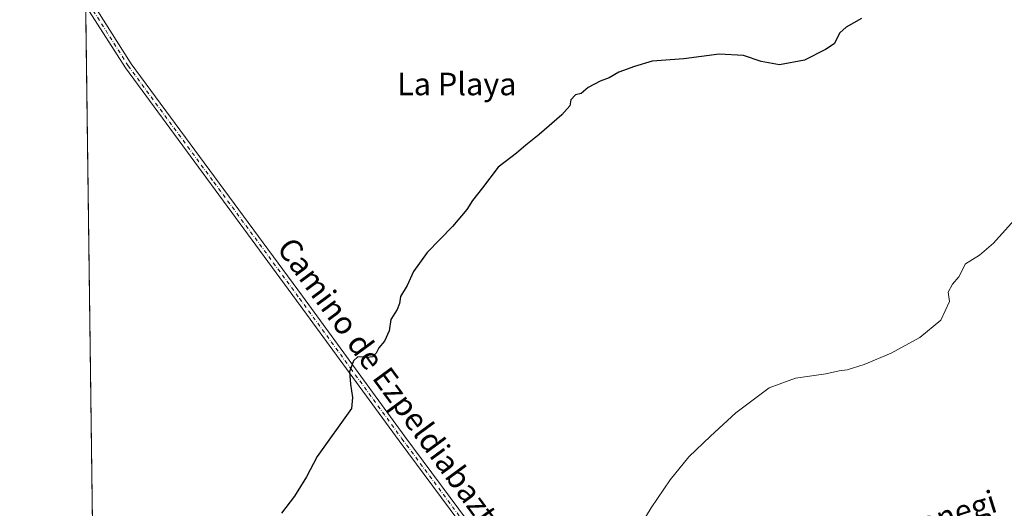
# Model space of a CAD drawing. Units: metres. Extents: x 590241 to 593678, y 4740590 to 4742948.
# Drawn here: x 590241 to 590592, y 4740930 to 4741104 of the extents above; entities that cross this region are included whole.
import ezdxf
from ezdxf.enums import TextEntityAlignment as Align

# ---------------------------------------------------------------- set-up
doc = ezdxf.new("R2010")
doc.units = ezdxf.units.M
doc.header["$MEASUREMENT"] = 0
doc.linetypes.add('DGN Style 4', pattern=[2.6384748266838614, 1.318413404963828, -0.6592067024819142, 0.001648016756204785, -0.6592067024819142])
for name, color, linetype, lineweight in [('Comarca CxS', 21, 'Continuous', 0), ('Comunidad Autónoma CxS', 142, 'Continuous', 0), ('Cultivos herbáceos CxS', 92, 'Continuous', 0), ('Curva de nivel maestra', 30, 'Continuous', 30), ('Curva de nivel normal', 30, 'Continuous', 0), ('Entidad de ámbito territorial CxS', 92, 'Continuous', 0), ('Municipio CxS', 4, 'Continuous', 0), ('Pista no pavimentada Cxs', 111, 'Continuous', 0), ('Pista no pavimentada eje', 91, 'DGN Style 4', 0), ('Provincia CxS', 1, 'Continuous', 0), ('Texto cartográfico', 7, 'Continuous', 0)]:
    doc.layers.add(name, color=color, linetype=linetype, lineweight=lineweight)
doc.styles.add('Style-Arial', font='txt')

# ---------------------------------------------------------------- blocks, each defined once
blk = doc.blocks.new('*U8')
at = {"layer": 'Cultivos herbáceos CxS', "color": 92, "linetype": 'Continuous', "lineweight": 0}
blk.add_polyline3d([(590269.6467000004, 4740752.5252, 903.4323000000004), (590265.0412999997, 4741104.147600001, 897.173299999995)], dxfattribs=at)

msp = doc.modelspace()

# ---------------------------------------------------------------- linework, layer by layer
at = {"layer": 'Comarca CxS', "color": 21, "linetype": 'Continuous', "lineweight": 0, "flags": 128}
msp.add_lwpolyline([(590812.787300959, 4740596.866462445), (590271.7800006861, 4740589.649982557), (590254.065898142, 4741942.107096171), (590241.480000686, 4742903.029982533), (590375.1936727223, 4742904.813779083), (592719.1643878293, 4742936.083332969), (592739.6203833261, 4742936.356224542), (593646.9200007118, 4742948.459982536), (593678.3400007095, 4740635.089982558), (592308.1264293848, 4740616.812745497), (591655.911656377, 4740608.11287252)], close=True, dxfattribs=at)
at = {"layer": 'Comunidad Autónoma CxS', "color": 142, "linetype": 'Continuous', "lineweight": 0, "flags": 128}
msp.add_lwpolyline([(590812.787300959, 4740596.866462445), (590271.7800006861, 4740589.649982557), (590254.065898142, 4741942.107096171), (590241.480000686, 4742903.029982533), (590375.1936727223, 4742904.813779083), (592719.1643878293, 4742936.083332969), (592739.6203833261, 4742936.356224542), (593646.9200007118, 4742948.459982536), (593678.3400007095, 4740635.089982558), (592308.1264293848, 4740616.812745497), (591655.911656377, 4740608.11287252)], close=True, dxfattribs=at)
at = {"layer": 'Cultivos herbáceos CxS', "color": 92, "linetype": 'Continuous', "lineweight": 0, "extrusion": (-0.0002330694713297402, 0.01779447331829056, 0.999841638659816), "elevation": 85124.90971504188, "flags": 128}
msp.add_lwpolyline([(-652307.3959962968, -4731849.785028047), (-652307.3959962968, -4732201.493284835)], dxfattribs=at)
at = {"layer": 'Curva de nivel maestra', "color": 30, "linetype": 'Continuous', "lineweight": 30, "elevation": 900, "flags": 128}
msp.add_lwpolyline([(590540.9199999999, 4741104.5801), (590535.5099999999, 4741101.540100001), (590533.1799999997, 4741099.440099999), (590531.1799999997, 4741095.590100001), (590528.1299999999, 4741093.5101), (590520.6500000004, 4741089.790100001), (590511.7999999998, 4741088.0701), (590505.2199999997, 4741089.2401), (590498.9900000002, 4741091.4101), (590490.2699999996, 4741091.880100001), (590477.7300000004, 4741090.2601), (590466.4500000002, 4741089.390100001), (590460.1600000003, 4741087.5701), (590454.5599999996, 4741085.4901), (590451.1699999999, 4741083.530099999), (590447.9699999997, 4741082.340100001), (590443.7199999997, 4741080.0001), (590441.1900000004, 4741077.9301), (590439.1900000004, 4741077.5001), (590437.5800000001, 4741075.620100001), (590437.1699999999, 4741073.540100001), (590434.3200000003, 4741070.3201), (590426.29, 4741063.3101), (590421.5199999996, 4741059.5801), (590418.1900000004, 4741056.7401), (590411.6399999997, 4741051.690099999), (590406.1600000003, 4741044.340100001), (590402.5999999996, 4741039.8201), (590400.5599999996, 4741036.6501), (590395.4000000004, 4741030.6501), (590386.4100000003, 4741021.350099999), (590381.5700000003, 4741014.610099999), (590379.2599999999, 4741009.6801), (590376.9900000002, 4741005.800100001), (590376.5899999999, 4741003.2301), (590375.7599999999, 4741001.130100001), (590373.5199999996, 4740997.540100001), (590372.9500000002, 4740993.540100001), (590371.1900000004, 4740989.870100001), (590369.2400000002, 4740987.540100001), (590368.2300000004, 4740985.6501), (590367.0899999999, 4740984.350099999), (590365.0599999996, 4740984.030099999), (590361.7699999996, 4740984.3101), (590360.1699999999, 4740982.9301), (590358.8300000001, 4740978.9801), (590359.1100000005, 4740974.630100001), (590359.8700000001, 4740969.890100001), (590359.5300000003, 4740965.880100001), (590347.2800000003, 4740948.880100001), (590343.4800000004, 4740941.6801), (590339.2199999997, 4740934.7301), (590334.5599999996, 4740928.6801)], dxfattribs=at)
at = {"layer": 'Curva de nivel normal', "color": 30, "linetype": 'Continuous', "lineweight": 0, "elevation": 905, "flags": 128}
msp.add_lwpolyline([(590595.25, 4741032.870100001), (590587.9000000004, 4741024.670100001), (590582.8499999996, 4741020.4801), (590577.9400000004, 4741017.4101), (590575.5700000003, 4741012.790100001), (590573.2800000003, 4741010.0801), (590571.7300000004, 4741007.3201), (590572.1600000003, 4741003.940099999), (590569.1799999997, 4740997.3101), (590561.6799999997, 4740991.140100001), (590551.5099999999, 4740985.590100001), (590541.8499999996, 4740981.530099999), (590535.8499999996, 4740979.720100001), (590532.9600000001, 4740979.360099999), (590528.1799999997, 4740978.220100001), (590517.4400000004, 4740976.670100001), (590508.0499999998, 4740973.290100001), (590496.1799999997, 4740964.4301), (590487.1799999997, 4740956.0601), (590479.5099999999, 4740948.800100001), (590472.8700000001, 4740940.630100001), (590466.0999999996, 4740930.6801), (590462.3899999997, 4740924.5701)], dxfattribs=at)
at = {"layer": 'Entidad de ámbito territorial CxS', "color": 92, "linetype": 'Continuous', "lineweight": 0, "flags": 128}
msp.add_lwpolyline([(590812.787300959, 4740596.866462445), (590271.7800006861, 4740589.649982557), (590254.065898142, 4741942.107096171)], dxfattribs=at)
at = {"layer": 'Municipio CxS', "color": 4, "linetype": 'Continuous', "lineweight": 0, "flags": 128}
msp.add_lwpolyline([(593646.9200007118, 4742948.459982536), (593678.3400007095, 4740635.089982558), (592308.1264293848, 4740616.812745497), (591655.911656377, 4740608.11287252), (590812.787300959, 4740596.866462445), (590271.7800006861, 4740589.649982557), (590254.065898142, 4741942.107096171), (590241.480000686, 4742903.029982533), (590375.1936727223, 4742904.813779083), (592719.1643878293, 4742936.083332969), (592720.3339999989, 4742934.784000001), (592734.7760000002, 4742925.718), (592739.6203833261, 4742936.356224542)], close=True, dxfattribs=at)
at = {"layer": 'Pista no pavimentada Cxs', "color": 111, "linetype": 'Continuous', "lineweight": 0}
for points in [[(590427.7901, 4740885.340100001, 906.5534000000043), (590376.4501, 4740954.460100001, 901.5668000000006), (590340.0000999998, 4741004.350099999, 899.1713000000019), (590279.0601000004, 4741087.0101, 897.1407000000036), (590266.2358999997, 4741107.2203, 897.2602999999945)], [(590384.6712999997, 4740591.1558, 918.2698999999993), (590386.6700999998, 4740600.4801, 917.9143000000041), (590390.9501, 4740620.880100001, 917.6122000000032), (590395.4801000003, 4740643.9801, 917.5206999999937), (590399.8501000004, 4740667.090100001, 916.9603000000062), (590403.3601000002, 4740685.8101, 916.5092000000004), (590406.8800999997, 4740704.530099999, 915.7459999999993), (590412.5500999996, 4740727.5001, 915.2620000000024), (590425.8501000004, 4740795.5801, 911.9870999999986), (590436.8701, 4740847.040100001, 909.1315000000033), (590438.1801000005, 4740861.640100001, 908.4649000000064), (590437.6201, 4740866.550100001, 908.3310999999958), (590436.3000999996, 4740870.790100001, 907.8944999999949), (590427.7901, 4740885.340100001, 906.5534000000043), (590376.4501, 4740954.460100001, 901.5668000000006), (590340.0000999998, 4741004.350099999, 899.1713000000019), (590279.0601000004, 4741087.0101, 897.1407000000036), (590266.2358999997, 4741107.2203, 897.2602999999945)], [(590268.7269000001, 4741107.9715, 897.2599999999949), (590269.0401, 4741107.4901, 897.253800000006), (590281.1300999997, 4741088.4301, 897.1775999999956), (590342.0301000001, 4741005.840100001, 899.2670000000071), (590378.4700999996, 4740955.950099999, 901.6172999999982), (590429.8901000004, 4740886.7301, 906.9741000000067), (590436.3701, 4740875.6501, 907.783899999995)], [(590269.0401, 4741107.4901, 897.253800000006), (590281.1300999997, 4741088.4301, 897.1775999999956), (590342.0301000001, 4741005.840100001, 899.2670000000071), (590378.4700999996, 4740955.950099999, 901.6172999999982), (590429.8901000004, 4740886.7301, 906.9741000000067)]]:
    msp.add_polyline3d(points, dxfattribs=at)
at = {"layer": 'Pista no pavimentada eje', "color": 91, "linetype": 'DGN Style 4', "lineweight": 0}
msp.add_polyline3d([(590266.2008999996, 4741109.6205, 897.2767000000023), (590280.0950999996, 4741087.720100001, 897.1808000000019), (590310.5651000004, 4741046.390100001, 897.8500999999961), (590341.0151000004, 4741005.095100001, 899.2240000000021), (590359.2351000002, 4740980.1501, 900.3352000000014), (590377.4600999998, 4740955.2051, 901.6126999999979), (590403.1300999997, 4740920.645099999, 903.8825999999973), (590428.8400999998, 4740886.0351, 906.7581999999967), (590432.0800999999, 4740880.495100001, 907.1732000000047), (590435.8038999997, 4740874.1339, 907.6931999999942)], dxfattribs=at)
at = {"layer": 'Provincia CxS', "color": 1, "linetype": 'Continuous', "lineweight": 0, "flags": 128}
msp.add_lwpolyline([(590812.787300959, 4740596.866462445), (590271.7800006861, 4740589.649982557), (590254.065898142, 4741942.107096171), (590241.480000686, 4742903.029982533), (590375.1936727223, 4742904.813779083), (592719.1643878293, 4742936.083332969), (592739.6203833261, 4742936.356224542), (593646.9200007118, 4742948.459982536), (593678.3400007095, 4740635.089982558), (592308.1264293848, 4740616.812745497), (591655.911656377, 4740608.11287252)], close=True, dxfattribs=at)

# ---------------------------------------------------------------- block references
at = {"layer": 'Cultivos herbáceos CxS', "color": 92, "linetype": 'Continuous', "lineweight": 0}
msp.add_blockref('*U8', (0, 0), dxfattribs=at)

# ---------------------------------------------------------------- texts
at = {"layer": 'Texto cartográfico', "color": 7, "linetype": 'Continuous', "lineweight": 0, "style": 'Style-Arial'}
msp.add_text('La Playa', height=8, dxfattribs=at).set_placement((590396.9656024385, 4741081.290150001), align=Align.MIDDLE_CENTER)
for s, rotation, p in [('Camino de Ezpeldiabazter', 306.3702711647601, (590375.3063613325, 4740971.655226333)), ('Camino de Artzanegi', 17.47467306651701, (590538.3200363705, 4740917.420980461))]:
    msp.add_text(s, height=8, rotation=rotation, dxfattribs=at).set_placement(p, align=Align.MIDDLE_CENTER)

doc.saveas('drawing.dxf')
